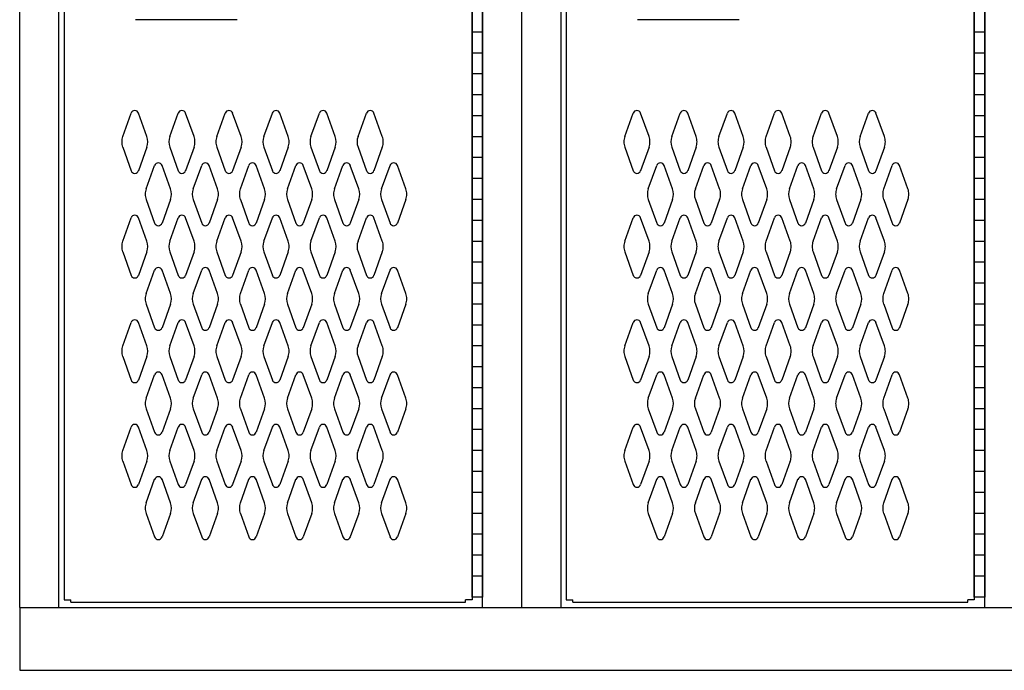
# Model space of a CAD drawing. Extents: x 0 to 196, y -2 to 123.
# Drawn here: x 62 to 86, y 20 to 35 of the extents above; entities that cross this region are included whole.
import ezdxf

# ---------------------------------------------------------------- set-up
doc = ezdxf.new("R2010")
doc.units = 0
doc.header["$MEASUREMENT"] = 0
doc.layers.add('CK_LEVEL_9', color=7, linetype='CONTINUOUS')

msp = doc.modelspace()

# ---------------------------------------------------------------- linework, layer by layer
at = {"layer": 'CK_LEVEL_9', "color": 7, "linetype": 'Continuous'}
for p, q in [((62.061, 21.236), (62.061, 91.736)), ((62.998, 21.236), (62.998, 90.236)), ((73.124, 21.236), (73.124, 90.236)), ((74.061, 21.236), (74.061, 90.236)), ((74.061, 21.236), (74.061, 90.236)), ((74.998, 21.236), (74.998, 90.236)), ((85.124, 21.236), (85.124, 90.236)), ((63.125, 55.048), (63.124, 21.423)), ((72.875, 55.048), (72.874, 21.423)), ((72.874, 54.986), (72.874, 21.486)), ((73.124, 54.986), (73.124, 21.486)), ((75.125, 55.048), (75.124, 21.423)), ((84.875, 55.048), (84.874, 21.423)), ((84.874, 54.986), (84.874, 21.486)), ((85.124, 54.986), (85.124, 21.486)), ((72.874, 21.486), (72.874, 43.486)), ((73.124, 43.465), (73.124, 21.506)), ((84.874, 21.486), (84.874, 43.486)), ((85.124, 43.465), (85.124, 21.506)), ((67.259, 35.282), (64.828, 35.282)), ((79.259, 35.282), (76.828, 35.282)), ((73.124, 34.986), (72.874, 34.986)), ((85.124, 34.986), (84.874, 34.986)), ((73.124, 34.486), (72.874, 34.486)), ((85.124, 34.486), (84.874, 34.486)), ((73.124, 33.986), (72.874, 33.986)), ((85.124, 33.986), (84.874, 33.986)), ((73.124, 33.486), (72.874, 33.486)), ((85.124, 33.486), (84.874, 33.486)), ((64.522, 32.488), (64.724, 33.049)), ((65.102, 32.488), (64.9, 33.049)), ((65.647, 32.488), (65.849, 33.049)), ((66.227, 32.488), (66.025, 33.049)), ((66.772, 32.488), (66.974, 33.049)), ((67.352, 32.488), (67.15, 33.049)), ((67.897, 32.488), (68.099, 33.049)), ((68.477, 32.488), (68.275, 33.049)), ((69.022, 32.488), (69.224, 33.049)), ((69.602, 32.488), (69.4, 33.049)), ((70.147, 32.488), (70.349, 33.049)), ((70.727, 32.488), (70.525, 33.049)), ((73.124, 32.986), (72.874, 32.986)), ((76.522, 32.488), (76.724, 33.049)), ((77.102, 32.488), (76.9, 33.049)), ((77.647, 32.488), (77.849, 33.049)), ((78.227, 32.488), (78.025, 33.049)), ((78.772, 32.488), (78.974, 33.049)), ((79.352, 32.488), (79.15, 33.049)), ((79.897, 32.488), (80.099, 33.049)), ((80.477, 32.488), (80.275, 33.049)), ((81.022, 32.488), (81.224, 33.049)), ((81.602, 32.488), (81.4, 33.049)), ((82.147, 32.488), (82.349, 33.049)), ((82.727, 32.488), (82.525, 33.049)), ((85.124, 32.986), (84.874, 32.986)), ((73.124, 32.486), (72.874, 32.486)), ((85.124, 32.486), (84.874, 32.486)), ((64.522, 32.233), (64.724, 31.672)), ((65.102, 32.233), (64.9, 31.672)), ((65.647, 32.233), (65.849, 31.672)), ((66.227, 32.233), (66.025, 31.672)), ((66.772, 32.233), (66.974, 31.672)), ((67.352, 32.233), (67.15, 31.672)), ((67.897, 32.233), (68.099, 31.672)), ((68.477, 32.233), (68.275, 31.672)), ((69.022, 32.233), (69.224, 31.672)), ((69.602, 32.233), (69.4, 31.672)), ((70.147, 32.233), (70.349, 31.672)), ((70.727, 32.233), (70.525, 31.672)), ((76.522, 32.233), (76.724, 31.672)), ((77.102, 32.233), (76.9, 31.672)), ((77.647, 32.233), (77.849, 31.672)), ((78.227, 32.233), (78.025, 31.672)), ((78.772, 32.233), (78.974, 31.672)), ((79.352, 32.233), (79.15, 31.672)), ((79.897, 32.233), (80.099, 31.672)), ((80.477, 32.233), (80.275, 31.672)), ((81.022, 32.233), (81.224, 31.672)), ((81.602, 32.233), (81.4, 31.672)), ((82.147, 32.233), (82.349, 31.672)), ((82.727, 32.233), (82.525, 31.672)), ((65.084, 31.238), (65.286, 31.799)), ((65.664, 31.238), (65.462, 31.799)), ((66.209, 31.238), (66.411, 31.799)), ((66.789, 31.238), (66.587, 31.799)), ((67.334, 31.238), (67.536, 31.799)), ((67.914, 31.238), (67.712, 31.799)), ((68.459, 31.238), (68.661, 31.799)), ((69.039, 31.238), (68.837, 31.799)), ((69.584, 31.238), (69.786, 31.799)), ((70.164, 31.238), (69.962, 31.799)), ((70.709, 31.238), (70.911, 31.799)), ((71.289, 31.238), (71.087, 31.799)), ((73.124, 31.986), (72.874, 31.986)), ((77.084, 31.238), (77.286, 31.799)), ((77.664, 31.238), (77.462, 31.799)), ((78.209, 31.238), (78.411, 31.799)), ((78.789, 31.238), (78.587, 31.799)), ((79.334, 31.238), (79.536, 31.799)), ((79.914, 31.238), (79.712, 31.799)), ((80.459, 31.238), (80.661, 31.799)), ((81.039, 31.238), (80.837, 31.799)), ((81.584, 31.238), (81.786, 31.799)), ((82.164, 31.238), (81.962, 31.799)), ((82.709, 31.238), (82.911, 31.799)), ((83.289, 31.238), (83.087, 31.799)), ((85.124, 31.986), (84.874, 31.986)), ((73.124, 31.486), (72.874, 31.486)), ((85.124, 31.486), (84.874, 31.486)), ((65.084, 30.983), (65.286, 30.422)), ((65.664, 30.983), (65.462, 30.422)), ((66.209, 30.983), (66.411, 30.422)), ((66.789, 30.983), (66.587, 30.422)), ((67.334, 30.983), (67.536, 30.422)), ((67.914, 30.983), (67.712, 30.422)), ((68.459, 30.983), (68.661, 30.422)), ((69.039, 30.983), (68.837, 30.422)), ((69.584, 30.983), (69.786, 30.422)), ((70.164, 30.983), (69.962, 30.422)), ((70.709, 30.983), (70.911, 30.422)), ((71.289, 30.983), (71.087, 30.422)), ((73.124, 30.986), (72.874, 30.986)), ((77.084, 30.983), (77.286, 30.422)), ((77.664, 30.983), (77.462, 30.422)), ((78.209, 30.983), (78.411, 30.422)), ((78.789, 30.983), (78.587, 30.422)), ((79.334, 30.983), (79.536, 30.422)), ((79.914, 30.983), (79.712, 30.422)), ((80.459, 30.983), (80.661, 30.422)), ((81.039, 30.983), (80.837, 30.422)), ((81.584, 30.983), (81.786, 30.422)), ((82.164, 30.983), (81.962, 30.422)), ((82.709, 30.983), (82.911, 30.422)), ((83.289, 30.983), (83.087, 30.422)), ((85.124, 30.986), (84.874, 30.986)), ((64.522, 29.988), (64.724, 30.549)), ((65.102, 29.988), (64.9, 30.549)), ((65.647, 29.988), (65.849, 30.549)), ((66.227, 29.988), (66.025, 30.549)), ((66.772, 29.988), (66.974, 30.549)), ((67.352, 29.988), (67.15, 30.549)), ((67.897, 29.988), (68.099, 30.549)), ((68.477, 29.988), (68.275, 30.549)), ((69.022, 29.988), (69.224, 30.549)), ((69.602, 29.988), (69.4, 30.549)), ((70.147, 29.988), (70.349, 30.549)), ((70.727, 29.988), (70.525, 30.549)), ((73.124, 30.486), (72.874, 30.486)), ((76.522, 29.988), (76.724, 30.549)), ((77.102, 29.988), (76.9, 30.549)), ((77.647, 29.988), (77.849, 30.549)), ((78.227, 29.988), (78.025, 30.549)), ((78.772, 29.988), (78.974, 30.549)), ((79.352, 29.988), (79.15, 30.549)), ((79.897, 29.988), (80.099, 30.549)), ((80.477, 29.988), (80.275, 30.549)), ((81.022, 29.988), (81.224, 30.549)), ((81.602, 29.988), (81.4, 30.549)), ((82.147, 29.988), (82.349, 30.549)), ((82.727, 29.988), (82.525, 30.549)), ((85.124, 30.486), (84.874, 30.486)), ((73.124, 29.986), (72.874, 29.986)), ((85.124, 29.986), (84.874, 29.986)), ((64.522, 29.733), (64.724, 29.172)), ((65.102, 29.733), (64.9, 29.172)), ((65.647, 29.733), (65.849, 29.172)), ((66.227, 29.733), (66.025, 29.172)), ((66.772, 29.733), (66.974, 29.172)), ((67.352, 29.733), (67.15, 29.172)), ((67.897, 29.733), (68.099, 29.172)), ((68.477, 29.733), (68.275, 29.172)), ((69.022, 29.733), (69.224, 29.172)), ((69.602, 29.733), (69.4, 29.172)), ((70.147, 29.733), (70.349, 29.172)), ((70.727, 29.733), (70.525, 29.172)), ((76.522, 29.733), (76.724, 29.172)), ((77.102, 29.733), (76.9, 29.172)), ((77.647, 29.733), (77.849, 29.172)), ((78.227, 29.733), (78.025, 29.172)), ((78.772, 29.733), (78.974, 29.172)), ((79.352, 29.733), (79.15, 29.172)), ((79.897, 29.733), (80.099, 29.172)), ((80.477, 29.733), (80.275, 29.172)), ((81.022, 29.733), (81.224, 29.172)), ((81.602, 29.733), (81.4, 29.172)), ((82.147, 29.733), (82.349, 29.172)), ((82.727, 29.733), (82.525, 29.172)), ((73.124, 29.486), (72.874, 29.486)), ((85.124, 29.486), (84.874, 29.486)), ((65.084, 28.738), (65.286, 29.299)), ((65.664, 28.738), (65.462, 29.299)), ((66.209, 28.738), (66.411, 29.299)), ((66.789, 28.738), (66.587, 29.299)), ((67.334, 28.738), (67.536, 29.299)), ((67.914, 28.738), (67.712, 29.299)), ((68.459, 28.738), (68.661, 29.299)), ((69.039, 28.738), (68.837, 29.299)), ((69.584, 28.738), (69.786, 29.299)), ((70.164, 28.738), (69.962, 29.299)), ((70.709, 28.738), (70.911, 29.299)), ((71.289, 28.738), (71.087, 29.299)), ((77.084, 28.738), (77.286, 29.299)), ((77.664, 28.738), (77.462, 29.299)), ((78.209, 28.738), (78.411, 29.299)), ((78.789, 28.738), (78.587, 29.299)), ((79.334, 28.738), (79.536, 29.299)), ((79.914, 28.738), (79.712, 29.299)), ((80.459, 28.738), (80.661, 29.299)), ((81.039, 28.738), (80.837, 29.299)), ((81.584, 28.738), (81.786, 29.299)), ((82.164, 28.738), (81.962, 29.299)), ((82.709, 28.738), (82.911, 29.299)), ((83.289, 28.738), (83.087, 29.299)), ((73.124, 28.986), (72.874, 28.986)), ((85.124, 28.986), (84.874, 28.986)), ((65.084, 28.483), (65.286, 27.922)), ((65.664, 28.483), (65.462, 27.922)), ((66.209, 28.483), (66.411, 27.922)), ((66.789, 28.483), (66.587, 27.922)), ((67.334, 28.483), (67.536, 27.922)), ((67.914, 28.483), (67.712, 27.922)), ((68.459, 28.483), (68.661, 27.922)), ((69.039, 28.483), (68.837, 27.922)), ((69.584, 28.483), (69.786, 27.922)), ((70.164, 28.483), (69.962, 27.922)), ((70.709, 28.483), (70.911, 27.922)), ((71.289, 28.483), (71.087, 27.922)), ((73.124, 28.486), (72.874, 28.486)), ((77.084, 28.483), (77.286, 27.922)), ((77.664, 28.483), (77.462, 27.922)), ((78.209, 28.483), (78.411, 27.922)), ((78.789, 28.483), (78.587, 27.922)), ((79.334, 28.483), (79.536, 27.922)), ((79.914, 28.483), (79.712, 27.922)), ((80.459, 28.483), (80.661, 27.922)), ((81.039, 28.483), (80.837, 27.922)), ((81.584, 28.483), (81.786, 27.922)), ((82.164, 28.483), (81.962, 27.922)), ((82.709, 28.483), (82.911, 27.922)), ((83.289, 28.483), (83.087, 27.922)), ((85.124, 28.486), (84.874, 28.486)), ((64.522, 27.488), (64.724, 28.049)), ((65.102, 27.488), (64.9, 28.049)), ((65.647, 27.488), (65.849, 28.049)), ((66.227, 27.488), (66.025, 28.049)), ((66.772, 27.488), (66.974, 28.049)), ((67.352, 27.488), (67.15, 28.049)), ((67.897, 27.488), (68.099, 28.049)), ((68.477, 27.488), (68.275, 28.049)), ((69.022, 27.488), (69.224, 28.049)), ((69.602, 27.488), (69.4, 28.049)), ((70.147, 27.488), (70.349, 28.049)), ((70.727, 27.488), (70.525, 28.049)), ((76.522, 27.488), (76.724, 28.049)), ((77.102, 27.488), (76.9, 28.049)), ((77.647, 27.488), (77.849, 28.049)), ((78.227, 27.488), (78.025, 28.049)), ((78.772, 27.488), (78.974, 28.049)), ((79.352, 27.488), (79.15, 28.049)), ((79.897, 27.488), (80.099, 28.049)), ((80.477, 27.488), (80.275, 28.049)), ((81.022, 27.488), (81.224, 28.049)), ((81.602, 27.488), (81.4, 28.049)), ((82.147, 27.488), (82.349, 28.049)), ((82.727, 27.488), (82.525, 28.049)), ((73.124, 27.986), (72.874, 27.986)), ((85.124, 27.986), (84.874, 27.986)), ((73.124, 27.486), (72.874, 27.486)), ((85.124, 27.486), (84.874, 27.486)), ((64.522, 27.233), (64.724, 26.672)), ((65.102, 27.233), (64.9, 26.672)), ((65.647, 27.233), (65.849, 26.672)), ((66.227, 27.233), (66.025, 26.672)), ((66.772, 27.233), (66.974, 26.672)), ((67.352, 27.233), (67.15, 26.672)), ((67.897, 27.233), (68.099, 26.672)), ((68.477, 27.233), (68.275, 26.672)), ((69.022, 27.233), (69.224, 26.672)), ((69.602, 27.233), (69.4, 26.672)), ((70.147, 27.233), (70.349, 26.672)), ((70.727, 27.233), (70.525, 26.672)), ((76.522, 27.233), (76.724, 26.672)), ((77.102, 27.233), (76.9, 26.672)), ((77.647, 27.233), (77.849, 26.672)), ((78.227, 27.233), (78.025, 26.672)), ((78.772, 27.233), (78.974, 26.672)), ((79.352, 27.233), (79.15, 26.672)), ((79.897, 27.233), (80.099, 26.672)), ((80.477, 27.233), (80.275, 26.672)), ((81.022, 27.233), (81.224, 26.672)), ((81.602, 27.233), (81.4, 26.672)), ((82.147, 27.233), (82.349, 26.672)), ((82.727, 27.233), (82.525, 26.672)), ((73.124, 26.986), (72.874, 26.986)), ((85.124, 26.986), (84.874, 26.986)), ((65.084, 26.238), (65.286, 26.799)), ((65.664, 26.238), (65.462, 26.799)), ((66.209, 26.238), (66.411, 26.799)), ((66.789, 26.238), (66.587, 26.799)), ((67.334, 26.238), (67.536, 26.799)), ((67.914, 26.238), (67.712, 26.799)), ((68.459, 26.238), (68.661, 26.799)), ((69.039, 26.238), (68.837, 26.799)), ((69.584, 26.238), (69.786, 26.799)), ((70.164, 26.238), (69.962, 26.799)), ((70.709, 26.238), (70.911, 26.799)), ((71.289, 26.238), (71.087, 26.799)), ((77.084, 26.238), (77.286, 26.799)), ((77.664, 26.238), (77.462, 26.799)), ((78.209, 26.238), (78.411, 26.799)), ((78.789, 26.238), (78.587, 26.799)), ((79.334, 26.238), (79.536, 26.799)), ((79.914, 26.238), (79.712, 26.799)), ((80.459, 26.238), (80.661, 26.799)), ((81.039, 26.238), (80.837, 26.799)), ((81.584, 26.238), (81.786, 26.799)), ((82.164, 26.238), (81.962, 26.799)), ((82.709, 26.238), (82.911, 26.799)), ((83.289, 26.238), (83.087, 26.799)), ((73.124, 26.486), (72.874, 26.486)), ((85.124, 26.486), (84.874, 26.486)), ((65.084, 25.983), (65.286, 25.422)), ((65.664, 25.983), (65.462, 25.422)), ((66.209, 25.983), (66.411, 25.422)), ((66.789, 25.983), (66.587, 25.422)), ((67.334, 25.983), (67.536, 25.422)), ((67.914, 25.983), (67.712, 25.422)), ((68.459, 25.983), (68.661, 25.422)), ((69.039, 25.983), (68.837, 25.422)), ((69.584, 25.983), (69.786, 25.422)), ((70.164, 25.983), (69.962, 25.422)), ((70.709, 25.983), (70.911, 25.422)), ((71.289, 25.983), (71.087, 25.422)), ((73.124, 25.986), (72.874, 25.986)), ((77.084, 25.983), (77.286, 25.422)), ((77.664, 25.983), (77.462, 25.422)), ((78.209, 25.983), (78.411, 25.422)), ((78.789, 25.983), (78.587, 25.422)), ((79.334, 25.983), (79.536, 25.422)), ((79.914, 25.983), (79.712, 25.422)), ((80.459, 25.983), (80.661, 25.422)), ((81.039, 25.983), (80.837, 25.422)), ((81.584, 25.983), (81.786, 25.422)), ((82.164, 25.983), (81.962, 25.422)), ((82.709, 25.983), (82.911, 25.422)), ((83.289, 25.983), (83.087, 25.422)), ((85.124, 25.986), (84.874, 25.986)), ((64.522, 24.988), (64.724, 25.549)), ((65.102, 24.988), (64.9, 25.549)), ((65.647, 24.988), (65.849, 25.549)), ((66.227, 24.988), (66.025, 25.549)), ((66.772, 24.988), (66.974, 25.549)), ((67.352, 24.988), (67.15, 25.549)), ((67.897, 24.988), (68.099, 25.549)), ((68.477, 24.988), (68.275, 25.549)), ((69.022, 24.988), (69.224, 25.549)), ((69.602, 24.988), (69.4, 25.549)), ((70.147, 24.988), (70.349, 25.549)), ((70.727, 24.988), (70.525, 25.549)), ((73.124, 25.486), (72.874, 25.486)), ((76.522, 24.988), (76.724, 25.549)), ((77.102, 24.988), (76.9, 25.549)), ((77.647, 24.988), (77.849, 25.549)), ((78.227, 24.988), (78.025, 25.549)), ((78.772, 24.988), (78.974, 25.549)), ((79.352, 24.988), (79.15, 25.549)), ((79.897, 24.988), (80.099, 25.549)), ((80.477, 24.988), (80.275, 25.549)), ((81.022, 24.988), (81.224, 25.549)), ((81.602, 24.988), (81.4, 25.549)), ((82.147, 24.988), (82.349, 25.549)), ((82.727, 24.988), (82.525, 25.549)), ((85.124, 25.486), (84.874, 25.486)), ((73.124, 24.986), (72.874, 24.986)), ((85.124, 24.986), (84.874, 24.986)), ((64.522, 24.733), (64.724, 24.172)), ((65.102, 24.733), (64.9, 24.172)), ((65.647, 24.733), (65.849, 24.172)), ((66.227, 24.733), (66.025, 24.172)), ((66.772, 24.733), (66.974, 24.172)), ((67.352, 24.733), (67.15, 24.172)), ((67.897, 24.733), (68.099, 24.172)), ((68.477, 24.733), (68.275, 24.172)), ((69.022, 24.733), (69.224, 24.172)), ((69.602, 24.733), (69.4, 24.172)), ((70.147, 24.733), (70.349, 24.172)), ((70.727, 24.733), (70.525, 24.172)), ((76.522, 24.733), (76.724, 24.172)), ((77.102, 24.733), (76.9, 24.172)), ((77.647, 24.733), (77.849, 24.172)), ((78.227, 24.733), (78.025, 24.172)), ((78.772, 24.733), (78.974, 24.172)), ((79.352, 24.733), (79.15, 24.172)), ((79.897, 24.733), (80.099, 24.172)), ((80.477, 24.733), (80.275, 24.172)), ((81.022, 24.733), (81.224, 24.172)), ((81.602, 24.733), (81.4, 24.172)), ((82.147, 24.733), (82.349, 24.172)), ((82.727, 24.733), (82.525, 24.172)), ((73.124, 24.486), (72.874, 24.486)), ((85.124, 24.486), (84.874, 24.486)), ((65.084, 23.738), (65.286, 24.299)), ((65.664, 23.738), (65.462, 24.299)), ((66.209, 23.738), (66.411, 24.299)), ((66.789, 23.738), (66.587, 24.299)), ((67.334, 23.738), (67.536, 24.299)), ((67.914, 23.738), (67.712, 24.299)), ((68.459, 23.738), (68.661, 24.299)), ((69.039, 23.738), (68.837, 24.299)), ((69.584, 23.738), (69.786, 24.299)), ((70.164, 23.738), (69.962, 24.299)), ((70.709, 23.738), (70.911, 24.299)), ((71.289, 23.738), (71.087, 24.299)), ((77.084, 23.738), (77.286, 24.299)), ((77.664, 23.738), (77.462, 24.299)), ((78.209, 23.738), (78.411, 24.299)), ((78.789, 23.738), (78.587, 24.299)), ((79.334, 23.738), (79.536, 24.299)), ((79.914, 23.738), (79.712, 24.299)), ((80.459, 23.738), (80.661, 24.299)), ((81.039, 23.738), (80.837, 24.299)), ((81.584, 23.738), (81.786, 24.299)), ((82.164, 23.738), (81.962, 24.299)), ((82.709, 23.738), (82.911, 24.299)), ((83.289, 23.738), (83.087, 24.299)), ((73.124, 23.986), (72.874, 23.986)), ((85.124, 23.986), (84.874, 23.986)), ((65.084, 23.483), (65.286, 22.922)), ((65.664, 23.483), (65.462, 22.922)), ((66.209, 23.483), (66.411, 22.922)), ((66.789, 23.483), (66.587, 22.922)), ((67.334, 23.483), (67.536, 22.922)), ((67.914, 23.483), (67.712, 22.922)), ((68.459, 23.483), (68.661, 22.922)), ((69.039, 23.483), (68.837, 22.922)), ((69.584, 23.483), (69.786, 22.922)), ((70.164, 23.483), (69.962, 22.922)), ((70.709, 23.483), (70.911, 22.922)), ((71.289, 23.483), (71.087, 22.922)), ((73.124, 23.486), (72.874, 23.486)), ((77.084, 23.483), (77.286, 22.922)), ((77.664, 23.483), (77.462, 22.922)), ((78.209, 23.483), (78.411, 22.922)), ((78.789, 23.483), (78.587, 22.922)), ((79.334, 23.483), (79.536, 22.922)), ((79.914, 23.483), (79.712, 22.922)), ((80.459, 23.483), (80.661, 22.922)), ((81.039, 23.483), (80.837, 22.922)), ((81.584, 23.483), (81.786, 22.922)), ((82.164, 23.483), (81.962, 22.922)), ((82.709, 23.483), (82.911, 22.922)), ((83.289, 23.483), (83.087, 22.922)), ((85.124, 23.486), (84.874, 23.486)), ((73.124, 22.986), (72.874, 22.986)), ((85.124, 22.986), (84.874, 22.986)), ((73.124, 22.486), (72.874, 22.486)), ((85.124, 22.486), (84.874, 22.486)), ((73.124, 21.986), (72.874, 21.986)), ((85.124, 21.986), (84.874, 21.986)), ((63.124, 21.423), (63.279, 21.423)), ((63.279, 21.361), (63.279, 21.423)), ((72.717, 21.361), (72.717, 21.423)), ((72.874, 21.423), (72.717, 21.423)), ((73.124, 21.486), (72.874, 21.486)), ((75.124, 21.423), (75.279, 21.423)), ((75.279, 21.361), (75.279, 21.423)), ((84.717, 21.361), (84.717, 21.423)), ((84.874, 21.423), (84.717, 21.423)), ((85.124, 21.486), (84.874, 21.486)), ((62.061, 21.236), (122.061, 21.236)), ((62.061, 21.236), (62.061, 19.736)), ((63.279, 21.361), (72.717, 21.361)), ((75.279, 21.361), (84.717, 21.361)), ((62.061, 19.736), (122.061, 19.736))]:
    msp.add_line(p, q, dxfattribs=at)
for centre, radius, start, end in [((64.812, 33.017), 0.0938, 90, 161.9473), ((64.812, 33.017), 0.0938, 18.0527, 90), ((65.937, 33.017), 0.0938, 90, 161.9473), ((65.937, 33.017), 0.0938, 18.0527, 90), ((67.062, 33.017), 0.0938, 90, 161.9473), ((67.062, 33.017), 0.0938, 18.0527, 90), ((68.187, 33.017), 0.0938, 90, 161.9473), ((68.187, 33.017), 0.0938, 18.0527, 90), ((69.312, 33.017), 0.0938, 90, 161.9473), ((69.312, 33.017), 0.0938, 18.0527, 90), ((70.437, 33.017), 0.0938, 90, 161.9473), ((70.437, 33.017), 0.0938, 18.0527, 90), ((76.812, 33.017), 0.0938, 90, 161.9473), ((76.812, 33.017), 0.0938, 18.0527, 90), ((77.937, 33.017), 0.0938, 90, 161.9473), ((77.937, 33.017), 0.0938, 18.0527, 90), ((79.062, 33.017), 0.0938, 90, 161.9473), ((79.062, 33.017), 0.0938, 18.0527, 90), ((80.187, 33.017), 0.0938, 90, 161.9473), ((80.187, 33.017), 0.0938, 18.0527, 90), ((81.312, 33.017), 0.0938, 90, 161.9473), ((81.312, 33.017), 0.0938, 18.0527, 90), ((82.437, 33.017), 0.0938, 90, 161.9473), ((82.437, 33.017), 0.0938, 18.0527, 90), ((64.874, 32.361), 0.375, 160.1858, 180), ((64.749, 32.361), 0.375, 340.1858, 19.8142), ((65.999, 32.361), 0.375, 160.1858, 199.8142), ((65.874, 32.361), 0.375, 0, 19.8142), ((67.124, 32.361), 0.375, 160.1858, 180), ((66.999, 32.361), 0.375, 340.1858, 19.8142), ((68.249, 32.361), 0.375, 160.1858, 199.8142), ((68.124, 32.361), 0.375, 0, 19.8142), ((69.374, 32.361), 0.375, 160.1858, 180), ((69.249, 32.361), 0.375, 340.1858, 19.8142), ((70.499, 32.361), 0.375, 160.1858, 199.8142), ((70.374, 32.361), 0.375, 0, 19.8142), ((76.874, 32.361), 0.375, 160.1858, 180), ((76.749, 32.361), 0.375, 340.1858, 19.8142), ((77.999, 32.361), 0.375, 160.1858, 199.8142), ((77.874, 32.361), 0.375, 0, 19.8142), ((79.124, 32.361), 0.375, 160.1858, 180), ((78.999, 32.361), 0.375, 340.1858, 19.8142), ((80.249, 32.361), 0.375, 160.1858, 199.8142), ((80.124, 32.361), 0.375, 0, 19.8142), ((81.374, 32.361), 0.375, 160.1858, 180), ((81.249, 32.361), 0.375, 340.1858, 19.8142), ((82.499, 32.361), 0.375, 160.1858, 199.8142), ((82.374, 32.361), 0.375, 0, 19.8142), ((64.874, 32.361), 0.375, 180, 199.8142), ((65.874, 32.361), 0.375, 340.1858, 0), ((67.124, 32.361), 0.375, 180, 199.8142), ((68.124, 32.361), 0.375, 340.1858, 0), ((69.374, 32.361), 0.375, 180, 199.8142), ((70.374, 32.361), 0.375, 340.1858, 0), ((76.874, 32.361), 0.375, 180, 199.8142), ((77.874, 32.361), 0.375, 340.1858, 0), ((79.124, 32.361), 0.375, 180, 199.8142), ((80.124, 32.361), 0.375, 340.1858, 0), ((81.374, 32.361), 0.375, 180, 199.8142), ((82.374, 32.361), 0.375, 340.1858, 0), ((65.374, 31.767), 0.0938, 90, 161.9473), ((65.374, 31.767), 0.0938, 18.0527, 90), ((66.499, 31.767), 0.0938, 90, 161.9473), ((66.499, 31.767), 0.0938, 18.0527, 90), ((67.624, 31.767), 0.0938, 90, 161.9473), ((67.624, 31.767), 0.0938, 18.0527, 90), ((68.749, 31.767), 0.0938, 90, 161.9473), ((68.749, 31.767), 0.0938, 18.0527, 90), ((69.874, 31.767), 0.0938, 90, 161.9473), ((69.874, 31.767), 0.0938, 18.0527, 90), ((70.999, 31.767), 0.0938, 90, 161.9473), ((70.999, 31.767), 0.0938, 18.0527, 90), ((77.374, 31.767), 0.0938, 90, 161.9473), ((77.374, 31.767), 0.0938, 18.0527, 90), ((78.499, 31.767), 0.0938, 90, 161.9473), ((78.499, 31.767), 0.0938, 18.0527, 90), ((79.624, 31.767), 0.0938, 90, 161.9473), ((79.624, 31.767), 0.0938, 18.0527, 90), ((80.749, 31.767), 0.0938, 90, 161.9473), ((80.749, 31.767), 0.0938, 18.0527, 90), ((81.874, 31.767), 0.0938, 90, 161.9473), ((81.874, 31.767), 0.0938, 18.0527, 90), ((82.999, 31.767), 0.0938, 90, 161.9473), ((82.999, 31.767), 0.0938, 18.0527, 90), ((64.812, 31.704), 0.0938, 198.0527, 341.9473), ((65.937, 31.704), 0.0938, 198.0527, 341.9473), ((67.062, 31.704), 0.0938, 198.0527, 341.9473), ((68.187, 31.704), 0.0938, 198.0527, 341.9473), ((69.312, 31.704), 0.0938, 198.0527, 341.9473), ((70.437, 31.704), 0.0938, 198.0527, 341.9473), ((76.812, 31.704), 0.0938, 198.0527, 341.9473), ((77.937, 31.704), 0.0938, 198.0527, 341.9473), ((79.062, 31.704), 0.0938, 198.0527, 341.9473), ((80.187, 31.704), 0.0938, 198.0527, 341.9473), ((81.312, 31.704), 0.0938, 198.0527, 341.9473), ((82.437, 31.704), 0.0938, 198.0527, 341.9473), ((65.436, 31.111), 0.375, 160.1858, 180), ((65.436, 31.111), 0.375, 180, 199.8142), ((65.311, 31.111), 0.375, 340.1858, 19.8142), ((66.561, 31.111), 0.375, 160.1858, 199.8142), ((66.436, 31.111), 0.375, 0, 19.8142), ((66.436, 31.111), 0.375, 340.1858, 0), ((67.686, 31.111), 0.375, 160.1858, 180), ((67.686, 31.111), 0.375, 180, 199.8142), ((67.561, 31.111), 0.375, 340.1858, 19.8142), ((68.811, 31.111), 0.375, 160.1858, 199.8142), ((68.686, 31.111), 0.375, 0, 19.8142), ((68.686, 31.111), 0.375, 340.1858, 0), ((69.936, 31.111), 0.375, 160.1858, 180), ((69.936, 31.111), 0.375, 180, 199.8142), ((69.811, 31.111), 0.375, 340.1858, 19.8142), ((71.061, 31.111), 0.375, 160.1858, 199.8142), ((70.936, 31.111), 0.375, 0, 19.8142), ((70.936, 31.111), 0.375, 340.1858, 0), ((77.436, 31.111), 0.375, 160.1858, 180), ((77.436, 31.111), 0.375, 180, 199.8142), ((77.311, 31.111), 0.375, 340.1858, 19.8142), ((78.561, 31.111), 0.375, 160.1858, 199.8142), ((78.436, 31.111), 0.375, 0, 19.8142), ((78.436, 31.111), 0.375, 340.1858, 0), ((79.686, 31.111), 0.375, 160.1858, 180), ((79.686, 31.111), 0.375, 180, 199.8142), ((79.561, 31.111), 0.375, 340.1858, 19.8142), ((80.811, 31.111), 0.375, 160.1858, 199.8142), ((80.686, 31.111), 0.375, 0, 19.8142), ((80.686, 31.111), 0.375, 340.1858, 0), ((81.936, 31.111), 0.375, 160.1858, 180), ((81.936, 31.111), 0.375, 180, 199.8142), ((81.811, 31.111), 0.375, 340.1858, 19.8142), ((83.061, 31.111), 0.375, 160.1858, 199.8142), ((82.936, 31.111), 0.375, 0, 19.8142), ((82.936, 31.111), 0.375, 340.1858, 0), ((64.812, 30.517), 0.0938, 18.0527, 161.9473), ((65.937, 30.517), 0.0938, 18.0527, 161.9473), ((67.062, 30.517), 0.0938, 18.0527, 161.9473), ((68.187, 30.517), 0.0938, 18.0527, 161.9473), ((69.312, 30.517), 0.0938, 18.0527, 161.9473), ((70.437, 30.517), 0.0938, 18.0527, 161.9473), ((76.812, 30.517), 0.0938, 18.0527, 161.9473), ((77.937, 30.517), 0.0938, 18.0527, 161.9473), ((79.062, 30.517), 0.0938, 18.0527, 161.9473), ((80.187, 30.517), 0.0938, 18.0527, 161.9473), ((81.312, 30.517), 0.0938, 18.0527, 161.9473), ((82.437, 30.517), 0.0938, 18.0527, 161.9473), ((65.374, 30.454), 0.0938, 198.0527, 341.9473), ((66.499, 30.454), 0.0938, 198.0527, 341.9473), ((67.624, 30.454), 0.0938, 198.0527, 341.9473), ((68.749, 30.454), 0.0938, 198.0527, 341.9473), ((69.874, 30.454), 0.0938, 198.0527, 341.9473), ((70.999, 30.454), 0.0938, 198.0527, 341.9473), ((77.374, 30.454), 0.0938, 198.0527, 341.9473), ((78.499, 30.454), 0.0938, 198.0527, 341.9473), ((79.624, 30.454), 0.0938, 198.0527, 341.9473), ((80.749, 30.454), 0.0938, 198.0527, 341.9473), ((81.874, 30.454), 0.0938, 198.0527, 341.9473), ((82.999, 30.454), 0.0938, 198.0527, 341.9473), ((64.874, 29.861), 0.375, 160.1858, 180), ((64.749, 29.861), 0.375, 340.1858, 19.8142), ((65.999, 29.861), 0.375, 160.1858, 199.8142), ((65.874, 29.861), 0.375, 0, 19.8142), ((67.124, 29.861), 0.375, 160.1858, 180), ((66.999, 29.861), 0.375, 340.1858, 19.8142), ((68.249, 29.861), 0.375, 160.1858, 199.8142), ((68.124, 29.861), 0.375, 0, 19.8142), ((69.374, 29.861), 0.375, 160.1858, 180), ((69.249, 29.861), 0.375, 340.1858, 19.8142), ((70.499, 29.861), 0.375, 160.1858, 199.8142), ((70.374, 29.861), 0.375, 0, 19.8142), ((76.874, 29.861), 0.375, 160.1858, 180), ((76.749, 29.861), 0.375, 340.1858, 19.8142), ((77.999, 29.861), 0.375, 160.1858, 199.8142), ((77.874, 29.861), 0.375, 0, 19.8142), ((79.124, 29.861), 0.375, 160.1858, 180), ((78.999, 29.861), 0.375, 340.1858, 19.8142), ((80.249, 29.861), 0.375, 160.1858, 199.8142), ((80.124, 29.861), 0.375, 0, 19.8142), ((81.374, 29.861), 0.375, 160.1858, 180), ((81.249, 29.861), 0.375, 340.1858, 19.8142), ((82.499, 29.861), 0.375, 160.1858, 199.8142), ((82.374, 29.861), 0.375, 0, 19.8142), ((64.874, 29.861), 0.375, 180, 199.8142), ((65.874, 29.861), 0.375, 340.1858, 0), ((67.124, 29.861), 0.375, 180, 199.8142), ((68.124, 29.861), 0.375, 340.1858, 0), ((69.374, 29.861), 0.375, 180, 199.8142), ((70.374, 29.861), 0.375, 340.1858, 0), ((76.874, 29.861), 0.375, 180, 199.8142), ((77.874, 29.861), 0.375, 340.1858, 0), ((79.124, 29.861), 0.375, 180, 199.8142), ((80.124, 29.861), 0.375, 340.1858, 0), ((81.374, 29.861), 0.375, 180, 199.8142), ((82.374, 29.861), 0.375, 340.1858, 0), ((65.374, 29.267), 0.0938, 18.0527, 161.9473), ((66.499, 29.267), 0.0938, 18.0527, 161.9473), ((67.624, 29.267), 0.0938, 18.0527, 161.9473), ((68.749, 29.267), 0.0938, 18.0527, 161.9473), ((69.874, 29.267), 0.0938, 18.0527, 161.9473), ((70.999, 29.267), 0.0938, 18.0527, 161.9473), ((77.374, 29.267), 0.0938, 18.0527, 161.9473), ((78.499, 29.267), 0.0938, 18.0527, 161.9473), ((79.624, 29.267), 0.0938, 18.0527, 161.9473), ((80.749, 29.267), 0.0938, 18.0527, 161.9473), ((81.874, 29.267), 0.0938, 18.0527, 161.9473), ((82.999, 29.267), 0.0938, 18.0527, 161.9473), ((64.812, 29.204), 0.0938, 198.0527, 270), ((64.812, 29.204), 0.0938, 270, 341.9473), ((65.937, 29.204), 0.0938, 198.0527, 270), ((65.937, 29.204), 0.0938, 270, 341.9473), ((67.062, 29.204), 0.0938, 198.0527, 270), ((67.062, 29.204), 0.0938, 270, 341.9473), ((68.187, 29.204), 0.0938, 198.0527, 270), ((68.187, 29.204), 0.0938, 270, 341.9473), ((69.312, 29.204), 0.0938, 198.0527, 270), ((69.312, 29.204), 0.0938, 270, 341.9473), ((70.437, 29.204), 0.0938, 198.0527, 270), ((70.437, 29.204), 0.0938, 270, 341.9473), ((76.812, 29.204), 0.0938, 198.0527, 270), ((76.812, 29.204), 0.0938, 270, 341.9473), ((77.937, 29.204), 0.0938, 198.0527, 270), ((77.937, 29.204), 0.0938, 270, 341.9473), ((79.062, 29.204), 0.0938, 198.0527, 270), ((79.062, 29.204), 0.0938, 270, 341.9473), ((80.187, 29.204), 0.0938, 198.0527, 270), ((80.187, 29.204), 0.0938, 270, 341.9473), ((81.312, 29.204), 0.0938, 198.0527, 270), ((81.312, 29.204), 0.0938, 270, 341.9473), ((82.437, 29.204), 0.0938, 198.0527, 270), ((82.437, 29.204), 0.0938, 270, 341.9473), ((65.436, 28.611), 0.375, 160.1858, 180), ((65.311, 28.611), 0.375, 340.1858, 19.8142), ((66.561, 28.611), 0.375, 160.1858, 199.8142), ((66.436, 28.611), 0.375, 0, 19.8142), ((67.686, 28.611), 0.375, 160.1858, 180), ((67.561, 28.611), 0.375, 340.1858, 19.8142), ((68.811, 28.611), 0.375, 160.1858, 199.8142), ((68.686, 28.611), 0.375, 0, 19.8142), ((69.936, 28.611), 0.375, 160.1858, 180), ((69.811, 28.611), 0.375, 340.1858, 19.8142), ((71.061, 28.611), 0.375, 160.1858, 199.8142), ((70.936, 28.611), 0.375, 0, 19.8142), ((77.436, 28.611), 0.375, 160.1858, 180), ((77.311, 28.611), 0.375, 340.1858, 19.8142), ((78.561, 28.611), 0.375, 160.1858, 199.8142), ((78.436, 28.611), 0.375, 0, 19.8142), ((79.686, 28.611), 0.375, 160.1858, 180), ((79.561, 28.611), 0.375, 340.1858, 19.8142), ((80.811, 28.611), 0.375, 160.1858, 199.8142), ((80.686, 28.611), 0.375, 0, 19.8142), ((81.936, 28.611), 0.375, 160.1858, 180), ((81.811, 28.611), 0.375, 340.1858, 19.8142), ((83.061, 28.611), 0.375, 160.1858, 199.8142), ((82.936, 28.611), 0.375, 0, 19.8142), ((65.436, 28.611), 0.375, 180, 199.8142), ((66.436, 28.611), 0.375, 340.1858, 0), ((67.686, 28.611), 0.375, 180, 199.8142), ((68.686, 28.611), 0.375, 340.1858, 0), ((69.936, 28.611), 0.375, 180, 199.8142), ((70.936, 28.611), 0.375, 340.1858, 0), ((77.436, 28.611), 0.375, 180, 199.8142), ((78.436, 28.611), 0.375, 340.1858, 0), ((79.686, 28.611), 0.375, 180, 199.8142), ((80.686, 28.611), 0.375, 340.1858, 0), ((81.936, 28.611), 0.375, 180, 199.8142), ((82.936, 28.611), 0.375, 340.1858, 0), ((64.812, 28.017), 0.0938, 90, 161.9473), ((64.812, 28.017), 0.0938, 18.0527, 90), ((65.937, 28.017), 0.0938, 90, 161.9473), ((65.937, 28.017), 0.0938, 18.0527, 90), ((67.062, 28.017), 0.0938, 90, 161.9473), ((67.062, 28.017), 0.0938, 18.0527, 90), ((68.187, 28.017), 0.0938, 90, 161.9473), ((68.187, 28.017), 0.0938, 18.0527, 90), ((69.312, 28.017), 0.0938, 90, 161.9473), ((69.312, 28.017), 0.0938, 18.0527, 90), ((70.437, 28.017), 0.0938, 90, 161.9473), ((70.437, 28.017), 0.0938, 18.0527, 90), ((76.812, 28.017), 0.0938, 90, 161.9473), ((76.812, 28.017), 0.0938, 18.0527, 90), ((77.937, 28.017), 0.0938, 90, 161.9473), ((77.937, 28.017), 0.0938, 18.0527, 90), ((79.062, 28.017), 0.0938, 90, 161.9473), ((79.062, 28.017), 0.0938, 18.0527, 90), ((80.187, 28.017), 0.0938, 90, 161.9473), ((80.187, 28.017), 0.0938, 18.0527, 90), ((81.312, 28.017), 0.0938, 90, 161.9473), ((81.312, 28.017), 0.0938, 18.0527, 90), ((82.437, 28.017), 0.0938, 90, 161.9473), ((82.437, 28.017), 0.0938, 18.0527, 90), ((65.374, 27.954), 0.0938, 198.0527, 270), ((65.374, 27.954), 0.0938, 270, 341.9473), ((66.499, 27.954), 0.0938, 198.0527, 270), ((66.499, 27.954), 0.0938, 270, 341.9473), ((67.624, 27.954), 0.0938, 198.0527, 270), ((67.624, 27.954), 0.0938, 270, 341.9473), ((68.749, 27.954), 0.0938, 198.0527, 270), ((68.749, 27.954), 0.0938, 270, 341.9473), ((69.874, 27.954), 0.0938, 198.0527, 270), ((69.874, 27.954), 0.0938, 270, 341.9473), ((70.999, 27.954), 0.0938, 198.0527, 270), ((70.999, 27.954), 0.0938, 270, 341.9473), ((77.374, 27.954), 0.0938, 198.0527, 270), ((77.374, 27.954), 0.0938, 270, 341.9473), ((78.499, 27.954), 0.0938, 198.0527, 270), ((78.499, 27.954), 0.0938, 270, 341.9473), ((79.624, 27.954), 0.0938, 198.0527, 270), ((79.624, 27.954), 0.0938, 270, 341.9473), ((80.749, 27.954), 0.0938, 198.0527, 270), ((80.749, 27.954), 0.0938, 270, 341.9473), ((81.874, 27.954), 0.0938, 198.0527, 270), ((81.874, 27.954), 0.0938, 270, 341.9473), ((82.999, 27.954), 0.0938, 198.0527, 270), ((82.999, 27.954), 0.0938, 270, 341.9473), ((64.874, 27.361), 0.375, 160.1858, 180), ((64.874, 27.361), 0.375, 180, 199.8142), ((64.749, 27.361), 0.375, 340.1858, 19.8142), ((65.999, 27.361), 0.375, 160.1858, 199.8142), ((65.874, 27.361), 0.375, 0, 19.8142), ((65.874, 27.361), 0.375, 340.1858, 0), ((67.124, 27.361), 0.375, 160.1858, 180), ((67.124, 27.361), 0.375, 180, 199.8142), ((66.999, 27.361), 0.375, 340.1858, 19.8142), ((68.249, 27.361), 0.375, 160.1858, 199.8142), ((68.124, 27.361), 0.375, 0, 19.8142), ((68.124, 27.361), 0.375, 340.1858, 0), ((69.374, 27.361), 0.375, 160.1858, 180), ((69.374, 27.361), 0.375, 180, 199.8142), ((69.249, 27.361), 0.375, 340.1858, 19.8142), ((70.499, 27.361), 0.375, 160.1858, 199.8142), ((70.374, 27.361), 0.375, 0, 19.8142), ((70.374, 27.361), 0.375, 340.1858, 0), ((76.874, 27.361), 0.375, 160.1858, 180), ((76.874, 27.361), 0.375, 180, 199.8142), ((76.749, 27.361), 0.375, 340.1858, 19.8142), ((77.999, 27.361), 0.375, 160.1858, 199.8142), ((77.874, 27.361), 0.375, 0, 19.8142), ((77.874, 27.361), 0.375, 340.1858, 0), ((79.124, 27.361), 0.375, 160.1858, 180), ((79.124, 27.361), 0.375, 180, 199.8142), ((78.999, 27.361), 0.375, 340.1858, 19.8142), ((80.249, 27.361), 0.375, 160.1858, 199.8142), ((80.124, 27.361), 0.375, 0, 19.8142), ((80.124, 27.361), 0.375, 340.1858, 0), ((81.374, 27.361), 0.375, 160.1858, 180), ((81.374, 27.361), 0.375, 180, 199.8142), ((81.249, 27.361), 0.375, 340.1858, 19.8142), ((82.499, 27.361), 0.375, 160.1858, 199.8142), ((82.374, 27.361), 0.375, 0, 19.8142), ((82.374, 27.361), 0.375, 340.1858, 0), ((65.374, 26.767), 0.0938, 90, 161.9473), ((65.374, 26.767), 0.0938, 18.0527, 90), ((66.499, 26.767), 0.0938, 90, 161.9473), ((66.499, 26.767), 0.0938, 18.0527, 90), ((67.624, 26.767), 0.0938, 90, 161.9473), ((67.624, 26.767), 0.0938, 18.0527, 90), ((68.749, 26.767), 0.0938, 90, 161.9473), ((68.749, 26.767), 0.0938, 18.0527, 90), ((69.874, 26.767), 0.0938, 90, 161.9473), ((69.874, 26.767), 0.0938, 18.0527, 90), ((70.999, 26.767), 0.0938, 90, 161.9473), ((70.999, 26.767), 0.0938, 18.0527, 90), ((77.374, 26.767), 0.0938, 90, 161.9473), ((77.374, 26.767), 0.0938, 18.0527, 90), ((78.499, 26.767), 0.0938, 90, 161.9473), ((78.499, 26.767), 0.0938, 18.0527, 90), ((79.624, 26.767), 0.0938, 90, 161.9473), ((79.624, 26.767), 0.0938, 18.0527, 90), ((80.749, 26.767), 0.0938, 90, 161.9473), ((80.749, 26.767), 0.0938, 18.0527, 90), ((81.874, 26.767), 0.0938, 90, 161.9473), ((81.874, 26.767), 0.0938, 18.0527, 90), ((82.999, 26.767), 0.0938, 90, 161.9473), ((82.999, 26.767), 0.0938, 18.0527, 90), ((64.812, 26.704), 0.0938, 198.0527, 341.9473), ((65.937, 26.704), 0.0938, 198.0527, 341.9473), ((67.062, 26.704), 0.0938, 198.0527, 341.9473), ((68.187, 26.704), 0.0938, 198.0527, 341.9473), ((69.312, 26.704), 0.0938, 198.0527, 341.9473), ((70.437, 26.704), 0.0938, 198.0527, 341.9473), ((76.812, 26.704), 0.0938, 198.0527, 341.9473), ((77.937, 26.704), 0.0938, 198.0527, 341.9473), ((79.062, 26.704), 0.0938, 198.0527, 341.9473), ((80.187, 26.704), 0.0938, 198.0527, 341.9473), ((81.312, 26.704), 0.0938, 198.0527, 341.9473), ((82.437, 26.704), 0.0938, 198.0527, 341.9473), ((65.436, 26.111), 0.375, 160.1858, 180), ((65.311, 26.111), 0.375, 340.1858, 19.8142), ((66.561, 26.111), 0.375, 160.1858, 199.8142), ((66.436, 26.111), 0.375, 0, 19.8142), ((67.686, 26.111), 0.375, 160.1858, 180), ((67.561, 26.111), 0.375, 340.1858, 19.8142), ((68.811, 26.111), 0.375, 160.1858, 199.8142), ((68.686, 26.111), 0.375, 0, 19.8142), ((69.936, 26.111), 0.375, 160.1858, 180), ((69.811, 26.111), 0.375, 340.1858, 19.8142), ((71.061, 26.111), 0.375, 160.1858, 199.8142), ((70.936, 26.111), 0.375, 0, 19.8142), ((77.436, 26.111), 0.375, 160.1858, 180), ((77.311, 26.111), 0.375, 340.1858, 19.8142), ((78.561, 26.111), 0.375, 160.1858, 199.8142), ((78.436, 26.111), 0.375, 0, 19.8142), ((79.686, 26.111), 0.375, 160.1858, 180), ((79.561, 26.111), 0.375, 340.1858, 19.8142), ((80.811, 26.111), 0.375, 160.1858, 199.8142), ((80.686, 26.111), 0.375, 0, 19.8142), ((81.936, 26.111), 0.375, 160.1858, 180), ((81.811, 26.111), 0.375, 340.1858, 19.8142), ((83.061, 26.111), 0.375, 160.1858, 199.8142), ((82.936, 26.111), 0.375, 0, 19.8142), ((65.436, 26.111), 0.375, 180, 199.8142), ((66.436, 26.111), 0.375, 340.1858, 0), ((67.686, 26.111), 0.375, 180, 199.8142), ((68.686, 26.111), 0.375, 340.1858, 0), ((69.936, 26.111), 0.375, 180, 199.8142), ((70.936, 26.111), 0.375, 340.1858, 0), ((77.436, 26.111), 0.375, 180, 199.8142), ((78.436, 26.111), 0.375, 340.1858, 0), ((79.686, 26.111), 0.375, 180, 199.8142), ((80.686, 26.111), 0.375, 340.1858, 0), ((81.936, 26.111), 0.375, 180, 199.8142), ((82.936, 26.111), 0.375, 340.1858, 0), ((64.812, 25.517), 0.0938, 18.0527, 161.9473), ((65.374, 25.454), 0.0938, 198.0527, 341.9473), ((65.937, 25.517), 0.0938, 18.0527, 161.9473), ((66.499, 25.454), 0.0938, 198.0527, 341.9473), ((67.062, 25.517), 0.0938, 18.0527, 161.9473), ((67.624, 25.454), 0.0938, 198.0527, 341.9473), ((68.187, 25.517), 0.0938, 18.0527, 161.9473), ((68.749, 25.454), 0.0938, 198.0527, 341.9473), ((69.312, 25.517), 0.0938, 18.0527, 161.9473), ((69.874, 25.454), 0.0938, 198.0527, 341.9473), ((70.437, 25.517), 0.0938, 18.0527, 161.9473), ((70.999, 25.454), 0.0938, 198.0527, 341.9473), ((76.812, 25.517), 0.0938, 18.0527, 161.9473), ((77.374, 25.454), 0.0938, 198.0527, 341.9473), ((77.937, 25.517), 0.0938, 18.0527, 161.9473), ((78.499, 25.454), 0.0938, 198.0527, 341.9473), ((79.062, 25.517), 0.0938, 18.0527, 161.9473), ((79.624, 25.454), 0.0938, 198.0527, 341.9473), ((80.187, 25.517), 0.0938, 18.0527, 161.9473), ((80.749, 25.454), 0.0938, 198.0527, 341.9473), ((81.312, 25.517), 0.0938, 18.0527, 161.9473), ((81.874, 25.454), 0.0938, 198.0527, 341.9473), ((82.437, 25.517), 0.0938, 18.0527, 161.9473), ((82.999, 25.454), 0.0938, 198.0527, 341.9473), ((64.874, 24.861), 0.375, 160.1858, 180), ((64.749, 24.861), 0.375, 340.1858, 19.8142), ((65.999, 24.861), 0.375, 160.1858, 199.8142), ((65.874, 24.861), 0.375, 0, 19.8142), ((67.124, 24.861), 0.375, 160.1858, 180), ((66.999, 24.861), 0.375, 340.1858, 19.8142), ((68.249, 24.861), 0.375, 160.1858, 199.8142), ((68.124, 24.861), 0.375, 0, 19.8142), ((69.374, 24.861), 0.375, 160.1858, 180), ((69.249, 24.861), 0.375, 340.1858, 19.8142), ((70.499, 24.861), 0.375, 160.1858, 199.8142), ((70.374, 24.861), 0.375, 0, 19.8142), ((76.874, 24.861), 0.375, 160.1858, 180), ((76.749, 24.861), 0.375, 340.1858, 19.8142), ((77.999, 24.861), 0.375, 160.1858, 199.8142), ((77.874, 24.861), 0.375, 0, 19.8142), ((79.124, 24.861), 0.375, 160.1858, 180), ((78.999, 24.861), 0.375, 340.1858, 19.8142), ((80.249, 24.861), 0.375, 160.1858, 199.8142), ((80.124, 24.861), 0.375, 0, 19.8142), ((81.374, 24.861), 0.375, 160.1858, 180), ((81.249, 24.861), 0.375, 340.1858, 19.8142), ((82.499, 24.861), 0.375, 160.1858, 199.8142), ((82.374, 24.861), 0.375, 0, 19.8142), ((64.874, 24.861), 0.375, 180, 199.8142), ((65.874, 24.861), 0.375, 340.1858, 0), ((67.124, 24.861), 0.375, 180, 199.8142), ((68.124, 24.861), 0.375, 340.1858, 0), ((69.374, 24.861), 0.375, 180, 199.8142), ((70.374, 24.861), 0.375, 340.1858, 0), ((76.874, 24.861), 0.375, 180, 199.8142), ((77.874, 24.861), 0.375, 340.1858, 0), ((79.124, 24.861), 0.375, 180, 199.8142), ((80.124, 24.861), 0.375, 340.1858, 0), ((81.374, 24.861), 0.375, 180, 199.8142), ((82.374, 24.861), 0.375, 340.1858, 0), ((65.374, 24.267), 0.0938, 18.0527, 161.9473), ((66.499, 24.267), 0.0938, 18.0527, 161.9473), ((67.624, 24.267), 0.0938, 18.0527, 161.9473), ((68.749, 24.267), 0.0938, 18.0527, 161.9473), ((69.874, 24.267), 0.0938, 18.0527, 161.9473), ((70.999, 24.267), 0.0938, 18.0527, 161.9473), ((77.374, 24.267), 0.0938, 18.0527, 161.9473), ((78.499, 24.267), 0.0938, 18.0527, 161.9473), ((79.624, 24.267), 0.0938, 18.0527, 161.9473), ((80.749, 24.267), 0.0938, 18.0527, 161.9473), ((81.874, 24.267), 0.0938, 18.0527, 161.9473), ((82.999, 24.267), 0.0938, 18.0527, 161.9473), ((64.812, 24.204), 0.0938, 198.0527, 270), ((64.812, 24.204), 0.0938, 270, 341.9473), ((65.937, 24.204), 0.0938, 198.0527, 270), ((65.937, 24.204), 0.0938, 270, 341.9473), ((67.062, 24.204), 0.0938, 198.0527, 270), ((67.062, 24.204), 0.0938, 270, 341.9473), ((68.187, 24.204), 0.0938, 198.0527, 270), ((68.187, 24.204), 0.0938, 270, 341.9473), ((69.312, 24.204), 0.0938, 198.0527, 270), ((69.312, 24.204), 0.0938, 270, 341.9473), ((70.437, 24.204), 0.0938, 198.0527, 270), ((70.437, 24.204), 0.0938, 270, 341.9473), ((76.812, 24.204), 0.0938, 198.0527, 270), ((76.812, 24.204), 0.0938, 270, 341.9473), ((77.937, 24.204), 0.0938, 198.0527, 270), ((77.937, 24.204), 0.0938, 270, 341.9473), ((79.062, 24.204), 0.0938, 198.0527, 270), ((79.062, 24.204), 0.0938, 270, 341.9473), ((80.187, 24.204), 0.0938, 198.0527, 270), ((80.187, 24.204), 0.0938, 270, 341.9473), ((81.312, 24.204), 0.0938, 198.0527, 270), ((81.312, 24.204), 0.0938, 270, 341.9473), ((82.437, 24.204), 0.0938, 198.0527, 270), ((82.437, 24.204), 0.0938, 270, 341.9473), ((65.436, 23.611), 0.375, 160.1858, 180), ((65.436, 23.611), 0.375, 180, 199.8142), ((65.311, 23.611), 0.375, 340.1858, 19.8142), ((66.561, 23.611), 0.375, 160.1858, 199.8142), ((66.436, 23.611), 0.375, 0, 19.8142), ((66.436, 23.611), 0.375, 340.1858, 0), ((67.686, 23.611), 0.375, 160.1858, 180), ((67.686, 23.611), 0.375, 180, 199.8142), ((67.561, 23.611), 0.375, 340.1858, 19.8142), ((68.811, 23.611), 0.375, 160.1858, 199.8142), ((68.686, 23.611), 0.375, 0, 19.8142), ((68.686, 23.611), 0.375, 340.1858, 0), ((69.936, 23.611), 0.375, 160.1858, 180), ((69.936, 23.611), 0.375, 180, 199.8142), ((69.811, 23.611), 0.375, 340.1858, 19.8142), ((71.061, 23.611), 0.375, 160.1858, 199.8142), ((70.936, 23.611), 0.375, 0, 19.8142), ((70.936, 23.611), 0.375, 340.1858, 0), ((77.436, 23.611), 0.375, 160.1858, 180), ((77.436, 23.611), 0.375, 180, 199.8142), ((77.311, 23.611), 0.375, 340.1858, 19.8142), ((78.561, 23.611), 0.375, 160.1858, 199.8142), ((78.436, 23.611), 0.375, 0, 19.8142), ((78.436, 23.611), 0.375, 340.1858, 0), ((79.686, 23.611), 0.375, 160.1858, 180), ((79.686, 23.611), 0.375, 180, 199.8142), ((79.561, 23.611), 0.375, 340.1858, 19.8142), ((80.811, 23.611), 0.375, 160.1858, 199.8142), ((80.686, 23.611), 0.375, 0, 19.8142), ((80.686, 23.611), 0.375, 340.1858, 0), ((81.936, 23.611), 0.375, 160.1858, 180), ((81.936, 23.611), 0.375, 180, 199.8142), ((81.811, 23.611), 0.375, 340.1858, 19.8142), ((83.061, 23.611), 0.375, 160.1858, 199.8142), ((82.936, 23.611), 0.375, 0, 19.8142), ((82.936, 23.611), 0.375, 340.1858, 0), ((65.374, 22.954), 0.0938, 198.0527, 270), ((65.374, 22.954), 0.0938, 270, 341.9473), ((66.499, 22.954), 0.0938, 198.0527, 270), ((66.499, 22.954), 0.0938, 270, 341.9473), ((67.624, 22.954), 0.0938, 198.0527, 270), ((67.624, 22.954), 0.0938, 270, 341.9473), ((68.749, 22.954), 0.0938, 198.0527, 270), ((68.749, 22.954), 0.0938, 270, 341.9473), ((69.874, 22.954), 0.0938, 198.0527, 270), ((69.874, 22.954), 0.0938, 270, 341.9473), ((70.999, 22.954), 0.0938, 198.0527, 270), ((70.999, 22.954), 0.0938, 270, 341.9473), ((77.374, 22.954), 0.0938, 198.0527, 270), ((77.374, 22.954), 0.0938, 270, 341.9473), ((78.499, 22.954), 0.0938, 198.0527, 270), ((78.499, 22.954), 0.0938, 270, 341.9473), ((79.624, 22.954), 0.0938, 198.0527, 270), ((79.624, 22.954), 0.0938, 270, 341.9473), ((80.749, 22.954), 0.0938, 198.0527, 270), ((80.749, 22.954), 0.0938, 270, 341.9473), ((81.874, 22.954), 0.0938, 198.0527, 270), ((81.874, 22.954), 0.0938, 270, 341.9473), ((82.999, 22.954), 0.0938, 198.0527, 270), ((82.999, 22.954), 0.0938, 270, 341.9473)]:
    msp.add_arc(centre, radius, start, end, dxfattribs=at)

doc.saveas('drawing.dxf')
